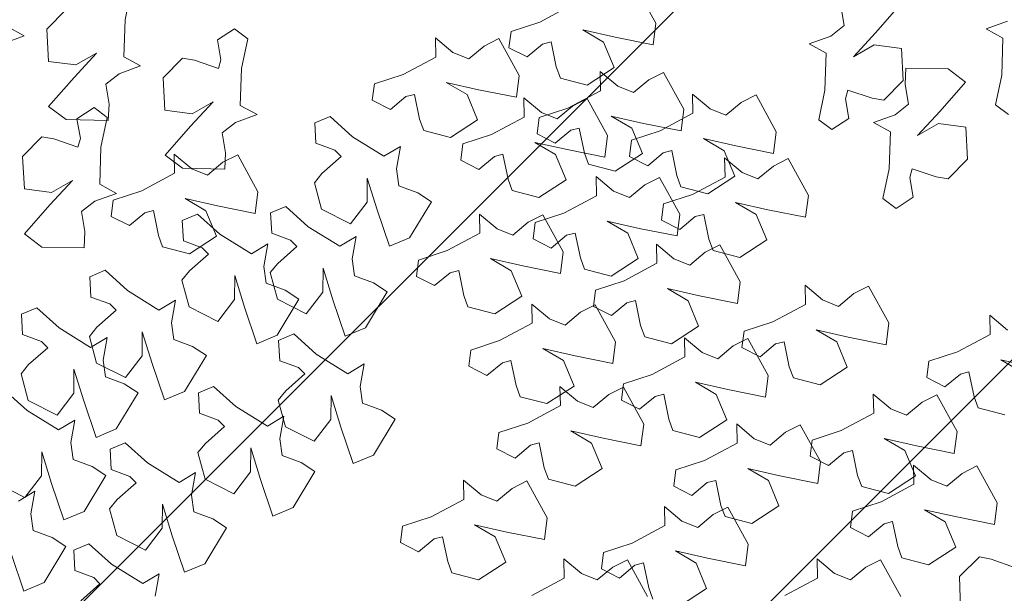
# Model space of a CAD drawing. Units: millimetres. Extents: x 2755 to 2938, y 1520 to 2507.
# Drawn here: x 2772 to 2773, y 2001 to 2001 of the extents above; entities that cross this region are included whole.
import ezdxf

# ---------------------------------------------------------------- set-up
doc = ezdxf.new("R2010")
doc.units = ezdxf.units.MM
doc.layers.add('01', color=1, linetype='Continuous')
doc.layers.add('PECB-MOBILIARIO', color=251, linetype='Continuous', lineweight=13)
doc.layers.add('PECB-VEGETACIÓN', color=92, linetype='Continuous', lineweight=13)
doc.styles.add('cotas 3', font='romai___.ttf')
doc.dimstyles.new('FULTON CORTE', dxfattribs={"dimscale": 0, "dimtxt": 0.1, "dimasz": 0.1, "dimexe": 0.18, "dimexo": 0.0625, "dimgap": 0.09, "dimtad": 0, "dimtih": 1, "dimtoh": 1, "dimzin": 0, "dimdsep": 46, "dimtxsty": 'cotas 3', "dimblk": 'ARCHTICK', "dimcen": 0, "dimdle": 0.106, "dimse1": 1, "dimse2": 1, "dimclrd": 252, "dimadec": 8, "dimazin": 0, "dimtfac": 1, "dimtofl": 0, "dimtmove": 1, "dimatfit": 3, "dimldrblk": 'OBLIQUE', "dimfxl": 0.18, "dimtolj": 1, "dimtzin": 0, "dimlwd": 25, "dimarcsym": 0})

# ---------------------------------------------------------------- blocks, each defined once
blk = doc.blocks.new('_ArchTick')
at = {"color": 0, "linetype": 'ByBlock', "const_width": 0.15}
blk.add_lwpolyline([(-0.5, -0.5), (0.5, 0.5)], dxfattribs=at)
blk = doc.blocks.new('*D242')
at = {"color": 252, "lineweight": 25, "ltscale": 0.5, "transparency": 16777216}
for p, q in [((2771.94966, 2046.07678), (2773.66139, 2046.07678)), ((2776.01166, 2046.07678), (2774.29992, 2046.07678))]:
    blk.add_line(p, q, dxfattribs=at)
at = {"layer": 'Defpoints', "color": 0, "ltscale": 0.5, "transparency": 16777216}
for p in [(2772.05566, 2046.07678), (2775.90566, 2046.07678), (2775.90566, 1585.57603)]:
    blk.add_point(p, dxfattribs=at)
at = {"color": 252, "lineweight": 25, "ltscale": 0.5, "transparency": 16777216, "xscale": 0.111, "yscale": 0.111, "zscale": 0.111, "rotation": 180}
blk.add_blockref('_ArchTick', (2772.05566, 2046.07678), dxfattribs=at)
at = {"color": 252, "lineweight": 25, "ltscale": 0.5, "transparency": 16777216, "xscale": 0.111, "yscale": 0.111, "zscale": 0.111}
blk.add_blockref('_ArchTick', (2775.90566, 2046.07678), dxfattribs=at)
at = {"color": 0, "ltscale": 0.5, "transparency": 16777216, "insert": (2773.98066, 2046.07678), "char_height": 0.1395, "attachment_point": 5, "style": 'cotas 3'}
blk.add_mtext('\\A1;3.850', dxfattribs=at)
blk = doc.blocks.new('_OBLIQUE')
at = {"color": 0, "linetype": 'ByBlock'}
blk.add_line((-0.5, -0.5), (0.5, 0.5), dxfattribs=at)
blk = doc.blocks.new('A$C34D2454E')
at = {"layer": 'PECB-VEGETACIÓN'}
for p, q in [((5.1092, 9.2916), (5.0149, 9.1057)), ((5.5773, 9.0922), (5.7076, 9.2376)), ((7.944, 9.2503), (7.9946, 9.1114)), ((7.9946, 9.1114), (8.0544, 9.2198)), ((4.6469, 9.1926), (4.4113, 9.1131)), ((5.0555, 9.0424), (4.9915, 9.1483)), ((4.4113, 9.1131), (4.4662, 8.9826)), ((5.0149, 9.1057), (5.1558, 8.9981)), ((5.4513, 8.8895), (5.5773, 9.0922)), ((5.6417, 9.084), (5.5474, 8.898)), ((5.8135, 9.1311), (5.6417, 9.084)), ((5.8729, 9.082), (5.8135, 9.1311)), ((6.0676, 9.1207), (6.0228, 8.999)), ((6.199, 9.1275), (6.0676, 9.1207)), ((6.2401, 9.03), (6.199, 9.1275)), ((6.7177, 9.1086), (6.6321, 8.9958)), ((6.9043, 8.9442), (6.7177, 9.1086)), ((7.0073, 9.1097), (6.9846, 8.9339)), ((7.2155, 9.1209), (7.0073, 9.1097)), ((7.3422, 8.9958), (7.2155, 9.1209)), ((4.7567, 8.931), (4.8014, 9.0527)), ((4.8014, 9.0527), (4.91, 9.068)), ((4.91, 9.068), (5.0555, 9.0424)), ((5.982, 8.9588), (5.8729, 9.082)), ((6.1097, 8.8846), (6.2401, 9.03)), ((4.4662, 8.9826), (4.6985, 8.8421)), ((5.3104, 8.997), (5.1067, 8.9337)), ((5.1558, 8.9981), (5.3104, 8.997)), ((6.0228, 8.999), (5.982, 8.9588)), ((6.6321, 8.9958), (6.6266, 8.7243)), ((7.3294, 8.9197), (7.3422, 8.9958)), ((8.0378, 8.9651), (7.8296, 8.9538)), ((8.1645, 8.8399), (8.0378, 8.9651)), ((4.6985, 8.8421), (4.7567, 8.931)), ((5.1067, 8.9337), (4.871, 8.8543)), ((5.5474, 8.898), (5.6883, 8.7905)), ((7.0609, 8.7995), (6.9043, 8.9442)), ((6.9846, 8.9339), (7.0609, 8.7995)), ((7.2773, 8.7636), (7.3294, 8.9197)), ((7.54, 8.9528), (7.4545, 8.8399)), ((7.7266, 8.7884), (7.54, 8.9528)), ((7.8296, 8.9538), (7.8069, 8.778)), ((4.871, 8.8543), (4.926, 8.7238)), ((5.5153, 8.7835), (5.4513, 8.8895)), ((5.9837, 8.6819), (6.1097, 8.8846)), ((7.4545, 8.8399), (7.4489, 8.5685)), ((4.5434, 8.784), (4.4987, 8.6623)), ((4.6749, 8.7908), (4.5434, 8.784)), ((4.716, 8.6933), (4.6749, 8.7908)), ((5.2164, 8.6722), (5.2612, 8.7939)), ((5.2612, 8.7939), (5.3697, 8.8092)), ((5.3697, 8.8092), (5.5153, 8.7835)), ((5.8428, 8.7894), (5.6391, 8.7261)), ((5.6883, 8.7905), (5.8428, 8.7894)), ((7.4602, 8.7705), (7.3324, 8.7484)), ((7.5319, 8.6601), (7.4602, 8.7705)), ((7.8833, 8.6436), (7.7266, 8.7884)), ((7.8069, 8.778), (7.8833, 8.6436)), ((4.4579, 8.6221), (4.3487, 8.7453)), ((4.926, 8.7238), (5.1583, 8.5833)), ((5.6391, 8.7261), (5.4035, 8.6467)), ((6.6266, 8.7243), (6.7327, 8.7184)), ((6.7327, 8.7184), (6.8604, 8.7405)), ((6.8604, 8.7405), (6.9279, 8.6542)), ((7.3324, 8.7484), (7.2773, 8.7636)), ((4.4987, 8.6623), (4.4579, 8.6221)), ((4.5856, 8.5479), (4.716, 8.6933)), ((5.1583, 8.5833), (5.2164, 8.6722)), ((5.4035, 8.6467), (5.4585, 8.5162)), ((5.8833, 8.6431), (5.7889, 8.4572)), ((6.055, 8.6903), (5.8833, 8.6431)), ((6.0477, 8.5759), (5.9837, 8.6819)), ((6.1145, 8.6412), (6.055, 8.6903)), ((6.2236, 8.518), (6.1145, 8.6412)), ((6.3091, 8.6799), (6.2644, 8.5582)), ((6.4406, 8.6867), (6.3091, 8.6799)), ((6.4817, 8.5892), (6.4406, 8.6867)), ((6.9279, 8.6542), (6.9785, 8.5153)), ((7.468, 8.5757), (7.5319, 8.6601)), ((5.7489, 8.4646), (5.7936, 8.5863)), ((5.7936, 8.5863), (5.9022, 8.6016)), ((5.9022, 8.6016), (6.0477, 8.5759)), ((6.3513, 8.4438), (6.4817, 8.5892)), ((6.9785, 8.5153), (7.0383, 8.6237)), ((7.0383, 8.6237), (7.2768, 8.6159)), ((7.2768, 8.6159), (7.468, 8.5757)), ((7.555, 8.5626), (7.6828, 8.5847)), ((7.6828, 8.5847), (7.7503, 8.4983)), ((4.4596, 8.3451), (4.5856, 8.5479)), ((4.7705, 8.5134), (4.6762, 8.3275)), ((4.9423, 8.5606), (4.7705, 8.5134)), ((5.0017, 8.5115), (4.9423, 8.5606)), ((5.1964, 8.5502), (5.1516, 8.4285)), ((5.3279, 8.557), (5.1964, 8.5502)), ((5.3689, 8.4595), (5.3279, 8.557)), ((5.4585, 8.5162), (5.6907, 8.3757)), ((6.2644, 8.5582), (6.2236, 8.518)), ((6.8298, 8.5495), (6.7699, 8.4323)), ((6.9348, 8.5363), (6.8298, 8.5495)), ((6.9955, 8.3507), (6.9348, 8.5363)), ((7.4489, 8.5685), (7.555, 8.5626)), ((5.1109, 8.3883), (5.0017, 8.5115)), ((5.2386, 8.3141), (5.3689, 8.4595)), ((5.6907, 8.3757), (5.7489, 8.4646)), ((5.7889, 8.4572), (5.9298, 8.3497)), ((7.7503, 8.4983), (7.8008, 8.3594)), ((7.8008, 8.3594), (7.8606, 8.4678)), ((7.8606, 8.4678), (8.0992, 8.4601)), ((8.0992, 8.4601), (8.2903, 8.4199)), ((5.1516, 8.4285), (5.1109, 8.3883)), ((6.2253, 8.241), (6.3513, 8.4438)), ((6.7699, 8.4323), (6.853, 8.3326)), ((4.5236, 8.2392), (4.4596, 8.3451)), ((4.6762, 8.3275), (4.8171, 8.22)), ((6.0844, 8.3486), (5.8807, 8.2853)), ((5.9298, 8.3497), (6.0844, 8.3486)), ((6.853, 8.3326), (6.8674, 8.2772)), ((7.1081, 8.1402), (6.9955, 8.3507)), ((4.378, 8.2648), (4.5236, 8.2392)), ((5.1126, 8.1114), (5.2386, 8.3141)), ((5.8807, 8.2853), (5.645, 8.2059)), ((6.8674, 8.2772), (6.7061, 8.2443)), ((4.9717, 8.2189), (4.768, 8.1556)), ((4.8171, 8.22), (4.9717, 8.2189)), ((5.645, 8.2059), (5.7, 8.0754)), ((6.2893, 8.1351), (6.2253, 8.241)), ((6.6339, 8.2174), (6.5889, 8.0451)), ((6.7061, 8.2443), (6.6339, 8.2174)), ((7.2257, 8.2014), (7.1402, 8.0885)), ((7.4123, 8.037), (7.2257, 8.2014)), ((7.5153, 8.2024), (7.4926, 8.0266)), ((7.7235, 8.2137), (7.5153, 8.2024)), ((7.8502, 8.0885), (7.7235, 8.2137)), ((4.768, 8.1556), (4.5323, 8.0762)), ((5.9904, 8.0238), (6.0352, 8.1455)), ((6.0352, 8.1455), (6.1437, 8.1607)), ((6.1437, 8.1607), (6.2893, 8.1351)), ((7.2318, 8.1427), (7.1081, 8.1402)), ((7.1368, 8.0294), (7.2318, 8.1427)), ((4.5323, 8.0762), (4.5873, 7.9457)), ((5.1766, 8.0054), (5.1126, 8.1114)), ((5.7, 8.0754), (5.9323, 7.9348)), ((6.4182, 8.0942), (6.2464, 8.047)), ((6.4776, 8.045), (6.4182, 8.0942)), ((6.6723, 8.0838), (6.6275, 7.9621)), ((6.8037, 8.0906), (6.6723, 8.0838)), ((6.8448, 7.9931), (6.8037, 8.0906)), ((6.8663, 7.9386), (6.9445, 8.072)), ((6.9445, 8.072), (6.8975, 7.8639)), ((7.1402, 8.0885), (7.1346, 7.8171)), ((7.8374, 8.0125), (7.8502, 8.0885)), ((4.8777, 7.8941), (4.9225, 8.0158)), ((4.9225, 8.0158), (5.031, 8.031)), ((5.031, 8.031), (5.1766, 8.0054)), ((5.9323, 7.9348), (5.9904, 8.0238)), ((6.2464, 8.047), (6.152, 7.8611)), ((6.5867, 7.9219), (6.4776, 8.045)), ((6.5889, 8.0451), (6.7027, 7.8704)), ((7.0958, 7.9278), (7.1368, 8.0294)), ((7.569, 7.8922), (7.4123, 8.037)), ((7.4926, 8.0266), (7.569, 7.8922)), ((7.7853, 7.8564), (7.8374, 8.0125)), ((4.5873, 7.9457), (4.8196, 7.8051)), ((5.1337, 7.9435), (5.0393, 7.7576)), ((5.3054, 7.9906), (5.1337, 7.9435)), ((5.3649, 7.9415), (5.3054, 7.9906)), ((5.474, 7.8184), (5.3649, 7.9415)), ((5.5595, 7.9803), (5.5148, 7.8585)), ((5.691, 7.9871), (5.5595, 7.9803)), ((5.7321, 7.8896), (5.691, 7.9871)), ((6.6275, 7.9621), (6.5867, 7.9219)), ((6.7144, 7.8477), (6.8448, 7.9931)), ((4.8196, 7.8051), (4.8777, 7.8941)), ((5.6017, 7.7442), (5.7321, 7.8896)), ((6.7027, 7.8704), (6.8663, 7.9386)), ((7.1788, 7.8282), (7.0958, 7.9278)), ((5.5148, 7.8585), (5.474, 7.8184)), ((6.152, 7.8611), (6.2929, 7.7535)), ((6.5884, 7.6449), (6.7144, 7.8477)), ((6.8975, 7.8639), (6.8484, 7.6201)), ((7.1346, 7.8171), (7.2407, 7.8112)), ((7.2268, 7.7334), (7.1788, 7.8282)), ((7.2407, 7.8112), (7.3685, 7.8333)), ((7.3685, 7.8333), (7.436, 7.7469)), ((7.8405, 7.8411), (7.7853, 7.8564)), ((7.9683, 7.8633), (7.8405, 7.8411)), ((8.0399, 7.7528), (7.9683, 7.8633)), ((5.0393, 7.7576), (5.1802, 7.65)), ((6.4475, 7.7525), (6.2438, 7.6892)), ((6.2929, 7.7535), (6.4475, 7.7525)), ((7.976, 7.6685), (8.0399, 7.7528)), ((5.4757, 7.5414), (5.6017, 7.7442)), ((6.2438, 7.6892), (6.0082, 7.6098)), ((6.9889, 7.6025), (7.2268, 7.7334)), ((7.436, 7.7469), (7.4866, 7.608)), ((7.4866, 7.608), (7.5463, 7.7164)), ((7.5463, 7.7164), (7.7849, 7.7087)), ((7.7849, 7.7087), (7.976, 7.6685)), ((5.3348, 7.6489), (5.1311, 7.5857)), ((5.1802, 7.65), (5.3348, 7.6489)), ((6.6524, 7.539), (6.5884, 7.6449)), ((5.1311, 7.5857), (4.8954, 7.5062)), ((6.0082, 7.6098), (6.0631, 7.4793)), ((6.3983, 7.5494), (6.5069, 7.5646)), ((6.5069, 7.5646), (6.6524, 7.539)), ((6.8484, 7.6201), (6.9889, 7.6025)), ((4.8954, 7.5062), (4.9504, 7.3757)), ((5.5397, 7.4355), (5.4757, 7.5414)), ((6.4665, 7.5242), (6.2947, 7.4771)), ((6.3536, 7.4276), (6.3983, 7.5494)), ((6.5259, 7.4751), (6.4665, 7.5242)), ((6.7206, 7.5138), (6.6758, 7.3921)), ((6.852, 7.5206), (6.7206, 7.5138)), ((6.8931, 7.4231), (6.852, 7.5206)), ((5.2408, 7.3241), (5.2856, 7.4458)), ((5.2856, 7.4458), (5.3941, 7.4611)), ((5.3941, 7.4611), (5.5397, 7.4355)), ((5.6441, 7.4724), (5.4724, 7.4253)), ((5.7036, 7.4233), (5.6441, 7.4724)), ((5.8982, 7.4621), (5.8535, 7.3403)), ((6.0297, 7.4689), (5.8982, 7.4621)), ((6.0708, 7.3714), (6.0297, 7.4689)), ((6.0631, 7.4793), (6.2954, 7.3387)), ((6.2947, 7.4771), (6.2003, 7.2911)), ((6.635, 7.3519), (6.5259, 7.4751)), ((4.9504, 7.3757), (5.1827, 7.2352)), ((5.4724, 7.4253), (5.378, 7.2394)), ((5.8127, 7.3002), (5.7036, 7.4233)), ((5.9404, 7.226), (6.0708, 7.3714)), ((6.2954, 7.3387), (6.3536, 7.4276)), ((6.6758, 7.3921), (6.635, 7.3519)), ((6.7627, 7.2777), (6.8931, 7.4231)), ((5.1827, 7.2352), (5.2408, 7.3241)), ((5.8535, 7.3403), (5.8127, 7.3002)), ((6.2003, 7.2911), (6.3412, 7.1836)), ((6.6367, 7.075), (6.7627, 7.2777)), ((5.378, 7.2394), (5.5189, 7.1318)), ((5.8144, 7.0232), (5.9404, 7.226)), ((6.4958, 7.1825), (6.2921, 7.1192)), ((6.3412, 7.1836), (6.4958, 7.1825)), ((6.8755, 7.1915), (6.7811, 7.0056)), ((7.0472, 7.2387), (6.8755, 7.1915)), ((7.1067, 7.1895), (7.0472, 7.2387)), ((7.2158, 7.0664), (7.1067, 7.1895)), ((7.3014, 7.2283), (7.2566, 7.1066)), ((7.4328, 7.2351), (7.3014, 7.2283)), ((7.4739, 7.1376), (7.4328, 7.2351)), ((5.6735, 7.1308), (5.4698, 7.0675)), ((5.5189, 7.1318), (5.6735, 7.1308)), ((6.2921, 7.1192), (6.0565, 7.0398)), ((7.3435, 6.9922), (7.4739, 7.1376)), ((5.4698, 7.0675), (5.2341, 6.988)), ((6.7007, 6.969), (6.6367, 7.075)), ((7.2566, 7.1066), (7.2158, 7.0664)), ((5.2341, 6.988), (5.2891, 6.8575)), ((5.8784, 6.9173), (5.8144, 7.0232)), ((6.0565, 7.0398), (6.1114, 6.9093)), ((6.4466, 6.9794), (6.5552, 6.9947)), ((6.5552, 6.9947), (6.7007, 6.969)), ((6.7811, 7.0056), (6.922, 6.8981)), ((7.2175, 6.7894), (7.3435, 6.9922)), ((5.5795, 6.8059), (5.6243, 6.9276)), ((5.6243, 6.9276), (5.7328, 6.9429)), ((5.7328, 6.9429), (5.8784, 6.9173)), ((6.4019, 6.8577), (6.4466, 6.9794)), ((6.1114, 6.9093), (6.3437, 6.7688)), ((7.0766, 6.897), (6.8729, 6.8337)), ((6.922, 6.8981), (7.0766, 6.897)), ((7.5799, 6.8647), (7.5201, 6.7474)), ((7.6849, 6.8515), (7.5799, 6.8647)), ((5.2891, 6.8575), (5.5214, 6.717)), ((5.5214, 6.717), (5.5795, 6.8059)), ((6.3437, 6.7688), (6.4019, 6.8577)), ((6.8729, 6.8337), (6.6373, 6.7543)), ((7.7456, 6.6659), (7.6849, 6.8515)), ((6.6373, 6.7543), (6.6922, 6.6238)), ((7.2815, 6.6835), (7.2175, 6.7894)), ((7.5201, 6.7474), (7.6031, 6.6478)), ((4.7248, 6.6832), (4.665, 6.566)), ((4.8298, 6.6701), (4.7248, 6.6832)), ((4.8905, 6.4845), (4.8298, 6.6701)), ((6.9827, 6.5721), (7.0274, 6.6939)), ((7.0274, 6.6939), (7.136, 6.7091)), ((7.136, 6.7091), (7.2815, 6.6835)), ((6.6922, 6.6238), (6.9245, 6.4832)), ((7.6031, 6.6478), (7.6175, 6.5924)), ((7.8582, 6.4554), (7.7456, 6.6659)), ((4.665, 6.566), (4.748, 6.4664)), ((6.4428, 6.5797), (6.3829, 6.4625)), ((6.5477, 6.5665), (6.4428, 6.5797)), ((6.6085, 6.3809), (6.5477, 6.5665)), ((6.9245, 6.4832), (6.9827, 6.5721)), ((7.4563, 6.5595), (7.384, 6.5326)), ((7.6175, 6.5924), (7.4563, 6.5595)), ((5.0031, 6.2739), (4.8905, 6.4845)), ((7.384, 6.5326), (7.339, 6.3602)), ((4.748, 6.4664), (4.7624, 6.411)), ((6.3829, 6.4625), (6.466, 6.3628)), ((7.982, 6.4578), (7.8582, 6.4554)), ((7.887, 6.3446), (7.982, 6.4578)), ((4.6012, 6.378), (4.5289, 6.3511)), ((4.7624, 6.411), (4.6012, 6.378)), ((6.466, 6.3628), (6.4804, 6.3074)), ((6.7211, 6.1704), (6.6085, 6.3809)), ((7.339, 6.3602), (7.4528, 6.1856)), ((7.6164, 6.2538), (7.6946, 6.3872)), ((7.6946, 6.3872), (7.6476, 6.1791)), ((4.5289, 6.3511), (4.4839, 6.1788)), ((6.4804, 6.3074), (6.3191, 6.2745)), ((7.1929, 6.2942), (7.1331, 6.1769)), ((7.2979, 6.281), (7.1929, 6.2942)), ((7.8459, 6.243), (7.887, 6.3446)), ((5.1269, 6.2764), (5.0031, 6.2739)), ((5.0319, 6.1632), (5.1269, 6.2764)), ((5.862, 6.2424), (5.8021, 6.1251)), ((5.967, 6.2292), (5.862, 6.2424)), ((6.0277, 6.0436), (5.967, 6.2292)), ((6.2469, 6.2476), (6.2018, 6.0753)), ((6.3191, 6.2745), (6.2469, 6.2476)), ((7.3586, 6.0954), (7.2979, 6.281)), ((7.4528, 6.1856), (7.6164, 6.2538)), ((7.929, 6.1434), (7.8459, 6.243)), ((4.4839, 6.1788), (4.5977, 6.0041)), ((4.7613, 6.0724), (4.8395, 6.2057)), ((4.8395, 6.2057), (4.7925, 5.9976)), ((4.9908, 6.0615), (5.0319, 6.1632)), ((6.8448, 6.1729), (6.7211, 6.1704)), ((6.7498, 6.0596), (6.8448, 6.1729)), ((7.1331, 6.1769), (7.2161, 6.0773)), ((7.6476, 6.1791), (7.5985, 5.9353)), ((5.8021, 6.1251), (5.8852, 6.0255)), ((6.4793, 5.9688), (6.5575, 6.1022)), ((6.5575, 6.1022), (6.5104, 5.8941)), ((7.9769, 6.0485), (7.929, 6.1434)), ((4.5977, 6.0041), (4.7613, 6.0724)), ((5.0739, 5.9619), (4.9908, 6.0615)), ((5.33, 6.061), (5.2702, 5.9437)), ((5.435, 6.0478), (5.33, 6.061)), ((5.4957, 5.8622), (5.435, 6.0478)), ((6.1403, 5.8331), (6.0277, 6.0436)), ((6.2018, 6.0753), (6.3157, 5.9006)), ((6.7088, 5.958), (6.7498, 6.0596)), ((7.2161, 6.0773), (7.2305, 6.0219)), ((7.4712, 5.8849), (7.3586, 6.0954)), ((7.7391, 5.9177), (7.9769, 6.0485)), ((4.7925, 5.9976), (4.7435, 5.7539)), ((5.8852, 6.0255), (5.8996, 5.9701)), ((7.0693, 5.989), (6.997, 5.962)), ((7.2305, 6.0219), (7.0693, 5.989)), ((7.9186, 5.983), (7.8588, 5.8658)), ((8.0236, 5.9698), (7.9186, 5.983)), ((5.1218, 5.8671), (5.0739, 5.9619)), ((5.2702, 5.9437), (5.3532, 5.8441)), ((5.6661, 5.9103), (5.6211, 5.738)), ((5.7383, 5.9372), (5.6661, 5.9103)), ((5.8996, 5.9701), (5.7383, 5.9372)), ((6.3157, 5.9006), (6.4793, 5.9688)), ((6.7918, 5.8584), (6.7088, 5.958)), ((6.997, 5.962), (6.952, 5.7897)), ((7.5985, 5.9353), (7.7391, 5.9177)), ((8.0843, 5.7842), (8.0236, 5.9698)), ((4.884, 5.7362), (5.1218, 5.8671)), ((5.6083, 5.6517), (5.4957, 5.8622)), ((6.5104, 5.8941), (6.4614, 5.6503)), ((6.8397, 5.7636), (6.7918, 5.8584)), ((7.595, 5.8873), (7.4712, 5.8849)), ((7.5, 5.7741), (7.595, 5.8873)), ((7.8588, 5.8658), (7.9418, 5.7662)), ((4.4951, 5.6261), (4.3825, 5.8366)), ((5.3676, 5.7887), (5.2064, 5.7557)), ((5.3532, 5.8441), (5.3676, 5.7887)), ((6.264, 5.8356), (6.1403, 5.8331)), ((6.169, 5.7223), (6.264, 5.8356)), ((6.6848, 5.8277), (6.625, 5.7105)), ((6.7898, 5.8146), (6.6848, 5.8277)), ((6.8506, 5.629), (6.7898, 5.8146)), ((6.952, 5.7897), (7.0658, 5.6151)), ((7.2294, 5.6833), (7.3076, 5.8166)), ((7.3076, 5.8166), (7.2606, 5.6086)), ((7.3622, 5.8016), (7.3024, 5.6843)), ((7.4672, 5.7884), (7.3622, 5.8016)), ((7.528, 5.6028), (7.4672, 5.7884)), ((8.1969, 5.5737), (8.0843, 5.7842)), ((4.7435, 5.7539), (4.884, 5.7362)), ((5.1341, 5.7288), (5.0891, 5.5565)), ((5.2064, 5.7557), (5.1341, 5.7288)), ((5.6211, 5.738), (5.7349, 5.5633)), ((5.8985, 5.6315), (5.9767, 5.7649)), ((5.9767, 5.7649), (5.9296, 5.5568)), ((6.128, 5.6207), (6.169, 5.7223)), ((6.6019, 5.6327), (6.8397, 5.7636)), ((7.4589, 5.6725), (7.5, 5.7741)), ((7.9418, 5.7662), (7.9562, 5.7108)), ((5.7321, 5.6541), (5.6083, 5.6517)), ((5.6371, 5.5409), (5.7321, 5.6541)), ((6.625, 5.7105), (6.708, 5.6109)), ((7.0658, 5.6151), (7.2294, 5.6833)), ((7.3024, 5.6843), (7.3855, 5.5847)), ((7.5419, 5.5728), (7.4589, 5.6725)), ((7.795, 5.6778), (7.7227, 5.6509)), ((7.9562, 5.7108), (7.795, 5.6778)), ((4.6188, 5.6285), (4.4951, 5.6261)), ((4.5238, 5.5153), (4.6188, 5.6285)), ((5.7349, 5.5633), (5.8985, 5.6315)), ((6.211, 5.5211), (6.128, 5.6207)), ((6.4614, 5.6503), (6.6019, 5.6327)), ((6.708, 5.6109), (6.7224, 5.5555)), ((6.9631, 5.4185), (6.8506, 5.629)), ((7.2606, 5.6086), (7.2115, 5.3648)), ((7.6406, 5.3923), (7.528, 5.6028)), ((7.7227, 5.6509), (7.6777, 5.4786)), ((5.0891, 5.5565), (5.2029, 5.3818)), ((5.3665, 5.4501), (5.4447, 5.5834)), ((5.4447, 5.5834), (5.3977, 5.3754)), ((5.596, 5.4392), (5.6371, 5.5409)), ((5.9296, 5.5568), (5.8806, 5.313)), ((6.7224, 5.5555), (6.5612, 5.5225)), ((7.3998, 5.5293), (7.2386, 5.4964)), ((7.3855, 5.5847), (7.3998, 5.5293)), ((7.5899, 5.478), (7.5419, 5.5728)), ((4.4828, 5.4136), (4.5238, 5.5153)), ((6.259, 5.4263), (6.211, 5.5211)), ((6.489, 5.4956), (6.4439, 5.3233)), ((6.5612, 5.5225), (6.489, 5.4956)), ((7.1664, 5.4695), (7.1213, 5.2971)), ((7.2386, 5.4964), (7.1664, 5.4695)), ((7.352, 5.3471), (7.5899, 5.478)), ((7.6777, 5.4786), (7.7915, 5.3039)), ((7.9551, 5.3722), (8.0333, 5.5055)), ((8.0333, 5.5055), (7.9863, 5.2974)), ((4.5658, 5.314), (4.4828, 5.4136)), ((5.2029, 5.3818), (5.3665, 5.4501)), ((5.6791, 5.3396), (5.596, 5.4392)), ((6.0211, 5.2954), (6.259, 5.4263)), ((6.249, 5.4387), (6.1892, 5.3214)), ((6.354, 5.4255), (6.249, 5.4387)), ((6.4147, 5.2399), (6.354, 5.4255)), ((7.0869, 5.4209), (6.9631, 5.4185)), ((6.9919, 5.3077), (7.0869, 5.4209)), ((4.5555, 5.3869), (4.4956, 5.2697)), ((4.6605, 5.3737), (4.5555, 5.3869)), ((4.7212, 5.1881), (4.6605, 5.3737)), ((5.3977, 5.3754), (5.3487, 5.1316)), ((5.727, 5.2448), (5.6791, 5.3396)), ((6.7213, 5.2169), (6.7996, 5.3502)), ((6.7996, 5.3502), (6.7525, 5.1422)), ((7.2115, 5.3648), (7.352, 5.3471)), ((7.7643, 5.3947), (7.6406, 5.3923)), ((7.6693, 5.2815), (7.7643, 5.3947)), ((7.7915, 5.3039), (7.9551, 5.3722)), ((4.6138, 5.2192), (4.5658, 5.314)), ((5.8806, 5.313), (6.0211, 5.2954)), ((6.1892, 5.3214), (6.2722, 5.2218)), ((6.4439, 5.3233), (6.5577, 5.1486)), ((6.9508, 5.206), (6.9919, 5.3077)), ((7.1213, 5.2971), (7.2352, 5.1225)), ((7.3987, 5.1907), (7.477, 5.324)), ((7.477, 5.324), (7.4299, 5.116)), ((7.6283, 5.1799), (7.6693, 5.2815)), ((7.9863, 5.2974), (7.9373, 5.0536)), ((4.3759, 5.0883), (4.6138, 5.2192)), ((4.4956, 5.2697), (4.5787, 5.17)), ((5.4892, 5.1139), (5.727, 5.2448)), ((5.6443, 5.2572), (5.5845, 5.14)), ((5.7493, 5.244), (5.6443, 5.2572)), ((5.81, 5.0584), (5.7493, 5.244)), ((6.2722, 5.2218), (6.2866, 5.1664)), ((6.5273, 5.0294), (6.4147, 5.2399)), ((6.5577, 5.1486), (6.7213, 5.2169)), ((4.5787, 5.17), (4.5931, 5.1146)), ((4.8338, 4.9776), (4.7212, 5.1881)), ((6.2866, 5.1664), (6.1254, 5.1335)), ((7.0339, 5.1064), (6.9508, 5.206)), ((7.2168, 5.2055), (7.157, 5.0882)), ((7.3218, 5.1923), (7.2168, 5.2055)), ((7.2352, 5.1225), (7.3987, 5.1907)), ((7.3825, 5.0067), (7.3218, 5.1923)), ((7.7113, 5.0803), (7.6283, 5.1799)), ((8.0778, 5.036), (8.3156, 5.1669)), ((4.5931, 5.1146), (4.4318, 5.0817)), ((5.3487, 5.1316), (5.4892, 5.1139)), ((5.5845, 5.14), (5.6675, 5.0403)), ((6.0531, 5.1065), (6.0081, 4.9342)), ((6.1254, 5.1335), (6.0531, 5.1065)), ((6.7525, 5.1422), (6.7035, 4.8984)), ((7.0818, 5.0116), (7.0339, 5.1064)), ((7.157, 5.0882), (7.24, 4.9886)), ((7.4299, 5.116), (7.3809, 4.8722)), ((4.4318, 5.0817), (4.3596, 5.0548)), ((5.6675, 5.0403), (5.6819, 4.985)), ((5.9226, 4.8479), (5.81, 5.0584)), ((6.651, 5.0318), (6.5273, 5.0294)), ((6.5561, 4.9186), (6.651, 5.0318)), ((7.7592, 4.9854), (7.7113, 5.0803)), ((7.9373, 5.0536), (8.0778, 5.036)), ((4.9575, 4.9801), (4.8338, 4.9776)), ((4.8625, 4.8668), (4.9575, 4.9801)), ((5.6819, 4.985), (5.5207, 4.952)), ((6.2855, 4.8278), (6.3637, 4.9611)), ((6.3637, 4.9611), (6.3167, 4.7531)), ((6.8053, 4.9984), (6.7455, 4.8812)), ((6.9103, 4.9852), (6.8053, 4.9984)), ((6.844, 4.8807), (7.0818, 5.0116)), ((6.9711, 4.7996), (6.9103, 4.9852)), ((7.24, 4.9886), (7.2544, 4.9332)), ((7.4951, 4.7962), (7.3825, 5.0067)), ((7.5214, 4.8545), (7.7592, 4.9854)), ((4.592, 4.776), (4.6702, 4.9094)), ((4.6702, 4.9094), (4.6231, 4.7013)), ((5.0879, 4.9205), (5.0281, 4.8032)), ((5.1929, 4.9073), (5.0879, 4.9205)), ((5.2537, 4.7217), (5.1929, 4.9073)), ((5.4484, 4.9251), (5.4034, 4.7528)), ((5.5207, 4.952), (5.4484, 4.9251)), ((6.0081, 4.9342), (6.1219, 4.7596)), ((6.515, 4.817), (6.5561, 4.9186)), ((6.7035, 4.8984), (6.844, 4.8807)), ((7.0932, 4.9002), (7.0209, 4.8733)), ((7.2544, 4.9332), (7.0932, 4.9002)), ((4.3146, 4.8825), (4.4284, 4.7078)), ((4.8215, 4.7652), (4.8625, 4.8668)), ((6.0464, 4.8504), (5.9226, 4.8479)), ((5.9514, 4.7371), (6.0464, 4.8504)), ((6.1219, 4.7596), (6.2855, 4.8278)), ((6.7455, 4.8812), (6.8286, 4.7815)), ((7.0209, 4.8733), (6.9759, 4.701)), ((7.3809, 4.8722), (7.5214, 4.8545)), ((4.4284, 4.7078), (4.592, 4.776)), ((4.9045, 4.6656), (4.8215, 4.7652)), ((5.0281, 4.8032), (5.1112, 4.7036)), ((5.6808, 4.6463), (5.759, 4.7797)), ((5.759, 4.7797), (5.712, 4.5716)), ((6.598, 4.7173), (6.515, 4.817)), ((6.8286, 4.7815), (6.8429, 4.7261)), ((7.0837, 4.5891), (6.9711, 4.7996)), ((7.6188, 4.7986), (7.4951, 4.7962)), ((7.5239, 4.6854), (7.6188, 4.7986)), ((4.6231, 4.7013), (4.5741, 4.4575)), ((5.1112, 4.7036), (5.1255, 4.6482)), ((5.3662, 4.5112), (5.2537, 4.7217)), ((5.4034, 4.7528), (5.5172, 4.5781)), ((5.9103, 4.6355), (5.9514, 4.7371)), ((6.3167, 4.7531), (6.2676, 4.5093)), ((6.646, 4.6225), (6.598, 4.7173)), ((6.8429, 4.7261), (6.6817, 4.6932)), ((6.9759, 4.701), (7.0897, 4.5263)), ((7.2533, 4.5946), (7.3315, 4.7279)), ((7.3315, 4.7279), (7.2845, 4.5199)), ((4.9525, 4.5708), (4.9045, 4.6656)), ((5.1255, 4.6482), (4.9643, 4.6153)), ((5.5172, 4.5781), (5.6808, 4.6463)), ((6.6095, 4.6663), (6.5644, 4.494)), ((6.6817, 4.6932), (6.6095, 4.6663)), ((7.4828, 4.5837), (7.5239, 4.6854)), ((4.8921, 4.5884), (4.847, 4.416)), ((4.9643, 4.6153), (4.8921, 4.5884)), ((5.9934, 4.5359), (5.9103, 4.6355)), ((6.4081, 4.4916), (6.646, 4.6225)), ((7.2074, 4.5916), (7.0837, 4.5891)), ((7.0897, 4.5263), (7.2533, 4.5946)), ((7.1124, 4.4783), (7.2074, 4.5916)), ((7.5658, 4.4841), (7.4828, 4.5837)), ((4.7146, 4.4399), (4.9525, 4.5708)), ((5.49, 4.5136), (5.3662, 4.5112)), ((5.395, 4.4004), (5.49, 4.5136)), ((5.712, 4.5716), (5.6629, 4.3278)), ((6.0413, 4.4411), (5.9934, 4.5359)), ((6.8418, 4.3875), (6.9201, 4.5209)), ((6.9201, 4.5209), (6.873, 4.3128)), ((7.2845, 4.5199), (7.2354, 4.2761)), ((4.5741, 4.4575), (4.7146, 4.4399)), ((5.983, 4.4797), (5.9232, 4.3624)), ((6.088, 4.4665), (5.983, 4.4797)), ((6.1487, 4.2809), (6.088, 4.4665)), ((6.2676, 4.5093), (6.4081, 4.4916)), ((6.5644, 4.494), (6.6783, 4.3193)), ((7.0714, 4.3767), (7.1124, 4.4783)), ((7.6138, 4.3893), (7.5658, 4.4841)), ((4.847, 4.416), (4.9608, 4.2414)), ((5.1244, 4.3096), (5.2027, 4.4429)), ((5.2027, 4.4429), (5.1556, 4.2349)), ((5.3539, 4.2988), (5.395, 4.4004)), ((5.8034, 4.3102), (6.0413, 4.4411)), ((6.6783, 4.3193), (6.8418, 4.3875)), ((7.3759, 4.2584), (7.6138, 4.3893)), ((5.6629, 4.3278), (5.8034, 4.3102)), ((5.9232, 4.3624), (6.0062, 4.2628)), ((7.1544, 4.2771), (7.0714, 4.3767)), ((4.9608, 4.2414), (5.1244, 4.3096)), ((5.437, 4.1992), (5.3539, 4.2988)), ((6.0062, 4.2628), (6.0206, 4.2074)), ((6.2613, 4.0704), (6.1487, 4.2809)), ((6.873, 4.3128), (6.824, 4.069)), ((7.2023, 4.1823), (7.1544, 4.2771)), ((7.2354, 4.2761), (7.3759, 4.2584)), ((4.4951, 3.993), (4.3825, 4.2035)), ((5.1556, 4.2349), (5.1066, 3.9911)), ((5.4849, 4.1043), (5.437, 4.1992)), ((6.0206, 4.2074), (5.8594, 4.1744)), ((5.7871, 4.1475), (5.7421, 3.9752)), ((5.8594, 4.1744), (5.7871, 4.1475)), ((6.9645, 4.0514), (7.2023, 4.1823)), ((5.2471, 3.9735), (5.4849, 4.1043)), ((6.3851, 4.0728), (6.2613, 4.0704)), ((6.2901, 3.9596), (6.3851, 4.0728)), ((6.824, 4.069), (6.9645, 4.0514)), ((5.2812, 4.0394), (5.2213, 3.9221)), ((5.3862, 4.0262), (5.2812, 4.0394)), ((5.4469, 3.8406), (5.3862, 4.0262)), ((6.0195, 3.8688), (6.0977, 4.0021)), ((6.0977, 4.0021), (6.0507, 3.7941)), ((7.943, 4.0454), (7.8833, 3.937)), ((7.9936, 3.9065), (7.943, 4.0454)), ((4.6188, 3.9955), (4.4951, 3.993)), ((4.5238, 3.8822), (4.6188, 3.9955)), ((5.1066, 3.9911), (5.2471, 3.9735)), ((5.7421, 3.9752), (5.8559, 3.8005)), ((6.249, 3.8579), (6.2901, 3.9596)), ((7.4536, 3.9849), (7.3897, 3.9006)), ((7.6447, 3.9447), (7.4536, 3.9849)), ((7.8833, 3.937), (7.6447, 3.9447)), ((4.4828, 3.7806), (4.5238, 3.8822)), ((5.2213, 3.9221), (5.3044, 3.8225)), ((7.3897, 3.9006), (7.4613, 3.7901)), ((8.0611, 3.8201), (7.9936, 3.9065)), ((5.3044, 3.8225), (5.3188, 3.7671)), ((5.5595, 3.6301), (5.4469, 3.8406)), ((5.8559, 3.8005), (6.0195, 3.8688)), ((6.3321, 3.7583), (6.249, 3.8579)), ((7.4613, 3.7901), (7.5891, 3.8123)), ((7.5891, 3.8123), (7.6443, 3.797)), ((8.1889, 3.8422), (8.0611, 3.8201)), ((4.5658, 3.681), (4.4828, 3.7806)), ((4.822, 3.78), (4.7621, 3.6628)), ((4.927, 3.7668), (4.822, 3.78)), ((4.9877, 3.5812), (4.927, 3.7668)), ((5.3188, 3.7671), (5.1576, 3.7342)), ((6.0507, 3.7941), (6.0016, 3.5503)), ((6.38, 3.6635), (6.3321, 3.7583)), ((7.6443, 3.797), (7.5922, 3.6409)), ((7.8606, 3.7612), (8.0172, 3.6164)), ((7.9369, 3.6268), (7.8606, 3.7612)), ((5.0853, 3.7073), (5.0403, 3.5349)), ((5.1576, 3.7342), (5.0853, 3.7073)), ((4.6138, 3.5862), (4.5658, 3.681)), ((4.7621, 3.6628), (4.8452, 3.5631)), ((5.6832, 3.6325), (5.5595, 3.6301)), ((5.5883, 3.5193), (5.6832, 3.6325)), ((6.1422, 3.5326), (6.38, 3.6635)), ((7.435, 3.6307), (7.3752, 3.5223)), ((7.4855, 3.4918), (7.435, 3.6307)), ((7.5922, 3.6409), (7.5793, 3.5649)), ((7.9142, 3.451), (7.9369, 3.6268)), ((4.3759, 3.4553), (4.6138, 3.5862)), ((4.8452, 3.5631), (4.8596, 3.5077)), ((5.1003, 3.3707), (4.9877, 3.5812)), ((5.3177, 3.4285), (5.3959, 3.5619)), ((5.3959, 3.5619), (5.3489, 3.3538)), ((6.9455, 3.5703), (6.8816, 3.4859)), ((7.1366, 3.53), (6.9455, 3.5703)), ((7.5793, 3.5649), (7.7061, 3.4397)), ((8.0172, 3.6164), (8.2038, 3.452)), ((4.8596, 3.5077), (4.6983, 3.4748)), ((5.0403, 3.5349), (5.1541, 3.3603)), ((5.5472, 3.4177), (5.5883, 3.5193)), ((6.0016, 3.5503), (6.1422, 3.5326)), ((7.3752, 3.5223), (7.1366, 3.53)), ((4.6261, 3.4479), (4.5811, 3.2756)), ((4.6983, 3.4748), (4.6261, 3.4479)), ((6.8816, 3.4859), (6.9532, 3.3755)), ((7.553, 3.4054), (7.4855, 3.4918)), ((7.7061, 3.4397), (7.9142, 3.451)), ((5.224, 3.3732), (5.1003, 3.3707)), ((5.129, 3.2599), (5.224, 3.3732)), ((5.1541, 3.3603), (5.3177, 3.4285)), ((5.6302, 3.3181), (5.5472, 3.4177)), ((6.9532, 3.3755), (7.081, 3.3976)), ((7.081, 3.3976), (7.1362, 3.3823)), ((7.1362, 3.3823), (7.0841, 3.2263)), ((7.6808, 3.4275), (7.553, 3.4054)), ((7.7869, 3.4217), (7.6808, 3.4275)), ((7.7813, 3.1502), (7.7869, 3.4217)), ((5.3489, 3.3538), (5.2998, 3.11)), ((5.6782, 3.2233), (5.6302, 3.3181)), ((7.3525, 3.3465), (7.5092, 3.2017)), ((7.4289, 3.2121), (7.3525, 3.3465)), ((4.5811, 3.2756), (4.6949, 3.1009)), ((4.8585, 3.1691), (4.9367, 3.3025)), ((4.9367, 3.3025), (4.8896, 3.0944)), ((5.088, 3.1583), (5.129, 3.2599)), ((5.7892, 3.2874), (5.7294, 3.1702)), ((5.8942, 3.2742), (5.7892, 3.2874)), ((5.955, 3.0886), (5.8942, 3.2742)), ((5.4403, 3.0924), (5.6782, 3.2233)), ((7.0841, 3.2263), (7.0713, 3.1502)), ((7.4062, 3.0363), (7.4289, 3.2121)), ((7.5092, 3.2017), (7.6958, 3.0374)), ((4.6949, 3.1009), (4.8585, 3.1691)), ((5.171, 3.0587), (5.088, 3.1583)), ((5.7294, 3.1702), (5.8124, 3.0705)), ((7.0713, 3.1502), (7.198, 3.0251)), ((7.6958, 3.0374), (7.7813, 3.1502)), ((4.8896, 3.0944), (4.8406, 2.8506)), ((5.219, 2.9639), (5.171, 3.0587)), ((5.2998, 3.11), (5.4403, 3.0924)), ((5.8124, 3.0705), (5.8268, 3.0152)), ((6.0675, 2.8781), (5.955, 3.0886)), ((5.8268, 3.0152), (5.6656, 2.9822)), ((7.198, 3.0251), (7.4062, 3.0363)), ((4.9811, 2.833), (5.219, 2.9639)), ((5.5934, 2.9553), (5.5483, 2.783)), ((5.6656, 2.9822), (5.5934, 2.9553)), ((6.1913, 2.8806), (6.0675, 2.8781)), ((6.0963, 2.7673), (6.1913, 2.8806)), ((8.0402, 2.9049), (7.9804, 2.7965)), ((8.0908, 2.766), (8.0402, 2.9049)), ((4.8406, 2.8506), (4.9811, 2.833)), ((5.8257, 2.6765), (5.904, 2.8099)), ((5.904, 2.8099), (5.8569, 2.6018)), ((7.5507, 2.8444), (7.4868, 2.7601)), ((7.7418, 2.8042), (7.5507, 2.8444)), ((7.9804, 2.7965), (7.7418, 2.8042))]:
    blk.add_line(p, q, dxfattribs=at)
blk.add_lwpolyline([(4.7455, 2.718), (4.6163, 2.6985), (4.561, 2.715), (4.6168, 2.8712), (4.6314, 2.9476), (4.5064, 3.0764), (4.2963, 3.0695), (4.2697, 2.8929), (4.3438, 2.7558), (4.189, 2.905), (4.0044, 3.0747), (3.9158, 2.9628), (3.9044, 2.6893), (4.0112, 2.6811), (4.1404, 2.7007), (4.2066, 2.6122), (4.2546, 2.4711), (4.3171, 2.5791), (4.5574, 2.5662), (4.7491, 2.5216), (4.8154, 2.6052)], close=True, dxfattribs=at)

msp = doc.modelspace()

# ---------------------------------------------------------------- hatches: boundary and pattern name
at = {"layer": 'PECB-MOBILIARIO'}
h = msp.add_hatch(dxfattribs=at)
h.set_pattern_fill('JIS_WOOD', color=256, scale=0.5)
h.set_pattern_definition([(45, (2158.0863, 1599.82773), (-0.25, 0.25), [])])
h.paths.add_polyline_path([(2784.81066, 2000.35535), (2768.68066, 2000.35535), (2768.68066, 2006.49035), (2784.81066, 2006.49035)])

# ---------------------------------------------------------------- block references
at = {"layer": '01', "xscale": 0.1128382981329882, "yscale": 0.1128382981329882, "zscale": 0.1128382981329882, "rotation": 90}
msp.add_blockref('A$C34D2454E', (2773.12942, 2000.39582), dxfattribs=at)

# ---------------------------------------------------------------- dimensions: what is measured, and where the dimension line sits
at = {"ltscale": 0.5}
dim = msp.add_linear_dim(base=(2775.90566, 2046.07678), p1=(2772.05566, 2046.07678), p2=(2775.90566, 1585.57603), angle=180, dimstyle='FULTON CORTE', override={"dimscale": 1, "dimtxt": 0.1395, "dimasz": 0.111, "dimdec": 3, "dimtdec": 3, "dimarcsym": 2}, dxfattribs=at)
dim.commit()
dim.dimension.update_dxf_attribs({"geometry": '*D242', "text_midpoint": (2773.98066, 2046.07678)})

doc.saveas('drawing.dxf')
